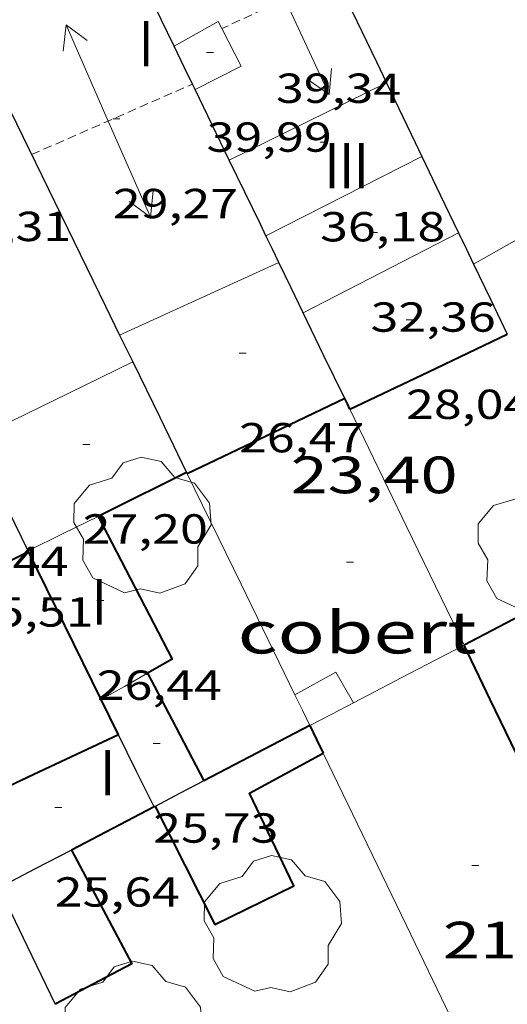
# Model space of a CAD drawing. Units: inches. Extents: x 453997 to 455002, y 4598998 to 4599503.
# Drawn here: x 454020 to 454034, y 4599092 to 4599121 of the extents above; entities that cross this region are included whole.
import ezdxf
from ezdxf.enums import TextEntityAlignment as Align

# ---------------------------------------------------------------- set-up
doc = ezdxf.new("R2010")
doc.units = ezdxf.units.IN
doc.header["$MEASUREMENT"] = 0
doc.linetypes.add('TRAZOS2', pattern=[0.375, 0.25, -0.125])
for name, color, linetype, lineweight in [('ARBRE', 7, 'Continuous', 0), ('CARENER', 7, 'Continuous', 0), ('COBERT', 7, 'Continuous', 0), ('COTA ALTIMETRICA', 7, 'Continuous', 0), ('COTA EDIFICI', 7, 'Continuous', 0), ('FACANA EXTERIOR', 7, 'Continuous', 0), ('FACANA INTERIOR', 7, 'Continuous', 0), ('LINIA VOLUMETRICA', 7, 'Continuous', 0), ('MITGERES', 7, 'Continuous', 0), ('MUR', 7, 'Continuous', 0), ('TEXT DE NUMERO DE PLANTES', 7, 'Continuous', 0), ('VORERA', 7, 'Continuous', 0)]:
    doc.layers.add(name, color=color, linetype=linetype, lineweight=lineweight)
doc.styles.add('Style-Arial', font='ARIAL.TTF')

# ---------------------------------------------------------------- blocks, each defined once
blk = doc.blocks.new('ARBRE')
at = {"color": 0, "linetype": 'ByBlock', "lineweight": -2, "flags": 128}
blk.add_lwpolyline([(-0.507, -1.872), (-1.415, -1.448), (-1.697, -0.9400000000000001), (-1.675, -0.342), (-1.951, 0.138), (-1.943, 0.686), (-1.511, 1.208), (-0.871, 1.406), (-0.543, 1.846), (-0.027, 2.012), (0.541, 1.882), (0.933, 1.428), (1.495, 1.262), (1.921, 0.6940000000000001), (1.969, 0.068), (1.593, -0.562), (1.593, -1.098), (1.229, -1.618), (0.505, -1.886), (-0.049, -1.762), (-0.507, -1.872)], dxfattribs=at)
blk = doc.blocks.new('COTA')
at = {"color": 0, "linetype": 'ByBlock', "lineweight": -2}
blk.add_line((0, 0), (0.2, 0), dxfattribs=at)
blk = doc.blocks.new('SENTIT')
at = {"color": 0, "linetype": 'ByBlock', "lineweight": -2}
blk.add_line((0, 0), (3, 0), dxfattribs=at)
at = {"color": 0, "linetype": 'ByBlock', "lineweight": -2, "flags": 128}
blk.add_lwpolyline([(2.35, 0.376), (3, 0), (2.35, -0.374)], dxfattribs=at)

msp = doc.modelspace()

# ---------------------------------------------------------------- linework, layer by layer
at = {"layer": 'CARENER', "color": 1, "linetype": 'TRAZOS2', "lineweight": 20}
for points, elevation in [([(454029.0725486341, 4599121.778701353), (454025.8344029045, 4599120.27916743)], 39.30906094466627), ([(454020.3974426757, 4599116.677912233), (454024.9931006845, 4599118.692667271)], 29.26204536780733), ([(454024.9931006845, 4599118.692667271), (454024.9932583866, 4599118.692736409)], 29.27104507293227)]:
    msp.add_lwpolyline(points, dxfattribs=dict(at, elevation=elevation))
at = {"layer": 'CARENER', "color": 1, "linetype": 'TRAZOS2', "lineweight": 20, "extrusion": (-0.002291547629037363, 0.004920049938929472, 0.9999852708505573), "elevation": 21622.28718607283}
msp.add_lwpolyline([(454016.0750251928, 4599043.790218042), (454020.1201664885, 4599035.105256059)], dxfattribs=at)
at = {"layer": 'COBERT', "color": 1, "linetype": 'Continuous', "lineweight": 0}
for points, elevation in [([(454029.5983476778, 4599100.995884771), (454029.0924791275, 4599101.866955594), (454027.9232802765, 4599101.224358154)], 26.09404361847833), ([(454029.5984733034, 4599100.995950401), (454029.5983476778, 4599100.995884771)], 28.5560442735441), ([(454029.5985254871, 4599100.995578595), (454029.5983476778, 4599100.995884771)], 26.09404045614792)]:
    msp.add_lwpolyline(points, dxfattribs=dict(at, elevation=elevation))
at = {"layer": 'COBERT', "color": 1, "linetype": 'Continuous', "lineweight": 0, "flags": 128}
for points, elevation in [([(454027.9232802765, 4599101.224358154), (454027.9231452491, 4599101.224283943)], 26.10903978655771), ([(454029.5983476778, 4599100.995884771), (454028.9744698624, 4599100.669954628), (454028.3514664229, 4599100.343958851)], 28.55602716115514)]:
    msp.add_lwpolyline(points, dxfattribs=dict(at, elevation=elevation))
at = {"layer": 'COBERT', "color": 1, "linetype": 'Continuous', "lineweight": 0, "extrusion": (0.122050757535211, -0.1780859372364016, 0.9764164129835762), "elevation": -763595.862198814, "flags": 128}
msp.add_lwpolyline([(2974489.69256464, 3453578.702196716), (2974489.620341091, 3453578.206586448), (2974489.548117542, 3453577.710976183)], dxfattribs=at)
at = {"layer": 'FACANA EXTERIOR', "color": 1, "linetype": 'Continuous', "lineweight": 40, "elevation": 25.81304002047521, "flags": 128}
msp.add_lwpolyline([(454018.0334796608, 4599104.197043111), (454019.1724856832, 4599104.758035338), (454020.3114917133, 4599105.320027567)], dxfattribs=at)
at = {"layer": 'FACANA EXTERIOR', "color": 1, "linetype": 'Continuous', "lineweight": 40, "extrusion": (0.8703909213934813, 0.3481487078034431, 0.3481553119092102), "elevation": 1996357.215583723, "flags": 128}
msp.add_lwpolyline([(4101554.636989657, -741400.4204699264), (4101556.98622502, -741399.9084346509), (4101559.336388866, -741399.3974661155)], dxfattribs=at)
at = {"layer": 'FACANA EXTERIOR', "color": 1, "linetype": 'Continuous', "lineweight": 40, "extrusion": (0.6951103462647126, 0.1834262630568406, 0.6951089213474059), "elevation": 1159209.854019093, "flags": 128}
msp.add_lwpolyline([(4331037.861419247, -1120804.126876803), (4331038.412016138, -1120803.966910926), (4331038.962357874, -1120803.808336057)], dxfattribs=at)
at = {"layer": 'FACANA EXTERIOR', "color": 1, "linetype": 'Continuous', "lineweight": 40, "extrusion": (-0.002504139130124593, 0.00250417736968155, 0.9999937291717974), "elevation": 10405.68275669844, "flags": 128}
msp.add_lwpolyline([(454021.523170242, 4599088.443569014), (454019.2661582717, 4599087.384581177), (454017.0101463076, 4599086.326593334)], dxfattribs=at)
at = {"layer": 'FACANA INTERIOR', "color": 204, "linetype": 'Continuous', "lineweight": 40, "extrusion": (-0.3175133549074785, 0.6705178809487091, 0.6705155037606889), "elevation": 2939644.534835282, "flags": 128}
msp.add_lwpolyline([(-2378655.085161102, -2656772.4700071), (-2378657.57829115, -2656772.484834008), (-2378660.070993214, -2656772.498313017)], dxfattribs=at)
at = {"layer": 'FACANA INTERIOR', "color": 204, "linetype": 'Continuous', "lineweight": 40, "extrusion": (0.0115496509315276, -8.61753894900287e-08, 0.9999333005572685), "elevation": 5270.306387564104, "flags": 128}
msp.add_lwpolyline([(453998.7532262034, 4599109.69541999), (453996.502064407, 4599108.620435401), (453994.2509026179, 4599107.546450819)], dxfattribs=at)
at = {"layer": 'FACANA INTERIOR', "color": 204, "linetype": 'Continuous', "lineweight": 40, "extrusion": (0.7315096365805037, 0.05163031148073834, 0.6798734900893411), "elevation": 569600.1702236669, "flags": 128}
msp.add_lwpolyline([(4555730.43373394, -528039.6045140974), (4555730.590497049, -528039.5131498318), (4555730.748328093, -528039.4204219205)], dxfattribs=at)
at = {"layer": 'FACANA INTERIOR', "color": 204, "linetype": 'Continuous', "lineweight": 40, "extrusion": (-0.4207332829742744, 0.8627323345205061, 0.2804931791871003), "elevation": 3776783.349790716, "flags": 128}
msp.add_lwpolyline([(-2424008.898382387, -1103638.293994099), (-2424006.373454567, -1103638.233568277), (-2424006.076509977, -1103638.226275505)], dxfattribs=at)
at = {"layer": 'FACANA INTERIOR', "color": 204, "linetype": 'Continuous', "lineweight": 40, "extrusion": (0.06703688647345957, -0.05126912753990518, 0.9964324023300535), "elevation": -205329.3656796797, "flags": 128}
msp.add_lwpolyline([(3929003.180753333, 2424600.81701024), (3929001.219202615, 2424596.634277286), (3929000.470574823, 2424596.954203036)], dxfattribs=at)
at = {"layer": 'FACANA INTERIOR', "color": 204, "linetype": 'Continuous', "lineweight": 40, "extrusion": (-1.953876256381519e-06, -0.2514289732826612, 0.9678757520416601), "elevation": -1156320.489489153, "flags": 128}
msp.add_lwpolyline([(454001.4194597282, 4451373.013082846), (453999.218456527, 4451371.82387836), (453997.0164533243, 4451370.634673869)], dxfattribs=at)
at = {"layer": 'FACANA INTERIOR', "color": 204, "linetype": 'Continuous', "lineweight": 40, "extrusion": (-0.9012732638101127, -0.4332510864824771, 1.679265678204955e-06), "elevation": -2401773.80247043, "flags": 128}
msp.add_lwpolyline([(-3948334.614340104, 29.67325606558634), (-3948336.340795791, 29.30925550122831), (-3948338.067251479, 28.94525493689411)], dxfattribs=at)
at = {"layer": 'FACANA INTERIOR', "color": 204, "linetype": 'Continuous', "lineweight": 40, "extrusion": (0.00853799519253602, -0.0163232513801341, 0.9998303126543391), "elevation": -71170.0175023557, "flags": 128}
msp.add_lwpolyline([(2533922.26442145, 3864200.825910855), (2533922.26442145, 3864199.088792738), (2533922.264421449, 3864197.351674619)], dxfattribs=at)
at = {"layer": 'FACANA INTERIOR', "color": 204, "linetype": 'Continuous', "lineweight": 40, "extrusion": (-0.1346464994623022, 1.010850269797859e-06, 0.9908936977201573), "elevation": -61100.55162765782, "flags": 128}
msp.add_lwpolyline([(-4599103.752419023, 449863.4410791551), (-4599102.960417919, 449861.9111446955), (-4599102.167416808, 449860.3812102361)], dxfattribs=at)
at = {"layer": 'FACANA INTERIOR', "color": 204, "linetype": 'Continuous', "lineweight": 40, "elevation": 24.83203849918209}
msp.add_lwpolyline([(454028.3514664231, 4599100.343958851), (454028.542463714, 4599099.947956789), (454028.7332775744, 4599099.552335037)], dxfattribs=at)
at = {"layer": 'FACANA INTERIOR', "color": 204, "linetype": 'Continuous', "lineweight": 40, "elevation": 25.01994851461667, "flags": 128}
msp.add_lwpolyline([(454028.7332775744, 4599099.552335037), (454028.7334610047, 4599099.551954724)], dxfattribs=at)
at = {"layer": 'FACANA INTERIOR', "color": 204, "linetype": 'Continuous', "lineweight": 40, "extrusion": (-0.4633547324786338, 0.886172890518349, 8.83791306598917e-08), "elevation": 3865221.860647781, "flags": 128}
msp.add_lwpolyline([(-2533357.499052546, 27.43943812381087), (-2533356.167476601, 27.27843787419648), (-2533354.835900656, 27.11843762613247)], dxfattribs=at)
at = {"layer": 'FACANA INTERIOR', "color": 204, "linetype": 'Continuous', "lineweight": 40, "extrusion": (0.01602264782219417, -0.03544934151853511, 0.9992430229642179), "elevation": -155735.7168886731, "flags": 128}
msp.add_lwpolyline([(2307953.681615422, 4000865.274812636), (2307953.910023411, 4000861.598922153), (2307951.437039756, 4000861.444688987)], dxfattribs=at)
at = {"layer": 'FACANA INTERIOR', "color": 204, "linetype": 'Continuous', "lineweight": 40}
for points in [[(454023.9287062532, 4599098.032057794, 25.05003883752001), (454025.6284190052, 4599094.650970683, 24.4970379801488), (454027.8934308934, 4599095.754955209, 24.54203804991681), (454026.6264490589, 4599098.407968935, 24.88603858325441), (454028.7332775744, 4599099.552335037, 24.86804029108492)], [(454028.7332775744, 4599099.552335037, 24.86804029108492), (454028.7334807548, 4599099.552445399, 24.86803855534721)]]:
    msp.add_polyline3d(points, dxfattribs=at)
at = {"layer": 'LINIA VOLUMETRICA', "color": 1, "linetype": 'Continuous', "lineweight": 20, "extrusion": (-0.372438720621521, 0.8154816719538942, 0.4430339062522033), "elevation": 3581415.426373099, "flags": 128}
msp.add_lwpolyline([(-2323627.654496705, -1769817.763411318), (-2323625.151671567, -1769817.59163284), (-2323622.650171493, -1769817.420969808)], dxfattribs=at)
at = {"layer": 'LINIA VOLUMETRICA', "color": 1, "linetype": 'Continuous', "lineweight": 20, "extrusion": (-0.4534337620660566, 0.891289977178371, 4.324335821269672e-08), "elevation": 3893273.31405462, "flags": 128}
msp.add_lwpolyline([(-2490068.521990315, 36.96169935381244), (-2490066.021107192, 37.02969945923964), (-2490063.520224069, 37.09869956621724)], dxfattribs=at)
at = {"layer": 'LINIA VOLUMETRICA', "color": 1, "linetype": 'Continuous', "lineweight": 20, "extrusion": (0.4927790276006238, -0.8701544862591835, 2.503023890424541e-13), "elevation": -3778201.326903193, "flags": 128}
msp.add_lwpolyline([(2661430.914994929, 33.57605300192327), (2661428.246487654, 33.74205325928966), (2661425.577980378, 33.90705351510567)], dxfattribs=at)
at = {"layer": 'LINIA VOLUMETRICA', "color": 1, "linetype": 'Continuous', "lineweight": 20, "extrusion": (0.436370664836205, -0.81583829596889, 0.3794581896612407), "elevation": -3553995.056154153, "flags": 128}
msp.add_lwpolyline([(2569512.510918852, 1457643.227245138), (2569510.012962635, 1457643.335329006), (2569507.516359858, 1457643.444493712)], dxfattribs=at)
at = {"layer": 'LINIA VOLUMETRICA', "color": 1, "linetype": 'Continuous', "lineweight": 20, "extrusion": (1.669177596395044e-07, 0.02219530639809189, 0.9997536538437193), "elevation": 102106.6161775659, "flags": 128}
msp.add_lwpolyline([(-453988.3253349156, -4597981.335722234), (-453990.6013385138, -4597982.371978969), (-453992.8763421105, -4597983.408235701)], dxfattribs=at)
at = {"layer": 'LINIA VOLUMETRICA', "color": 1, "linetype": 'Continuous', "lineweight": 20, "extrusion": (-0.2950266164908706, 0.6756338528995016, 0.6756316987665125), "elevation": 2973386.518034154, "flags": 128}
msp.add_lwpolyline([(-2256544.856131233, -2724873.337970826), (-2256542.328750622, -2724873.181983245), (-2256539.800969825, -2724873.024639248)], dxfattribs=at)
at = {"layer": 'LINIA VOLUMETRICA', "color": 1, "linetype": 'Continuous', "lineweight": 20, "extrusion": (-0.3153380097568658, 0.6710309944588911, 0.6710285717300647), "elevation": 2942991.311173772, "flags": 128}
msp.add_lwpolyline([(-2366956.477825633, -2663500.41095269), (-2366955.364482961, -2663500.377234078), (-2366954.250714973, -2663500.342166726)], dxfattribs=at)
at = {"layer": 'LINIA VOLUMETRICA', "color": 1, "linetype": 'Continuous', "lineweight": 20, "extrusion": (0.4924410875750835, -0.8703457791406063, 2.431264719501372e-14), "elevation": -3779228.942391061, "flags": 128}
msp.add_lwpolyline([(2659944.329646523, 26.33104091546546), (2659943.570173819, 26.35604095422547), (2659942.810701115, 26.38004099143506)], dxfattribs=at)
at = {"layer": 'LINIA VOLUMETRICA', "color": 1, "linetype": 'Continuous', "lineweight": 20}
for points in [[(454024.4675647452, 4599119.779419586, 40.24306239274721), (454025.7316151434, 4599120.480009946, 40.04806209041921), (454025.8344029045, 4599120.27916743, 40.05816733502466)], [(454025.8344029045, 4599120.27916743, 40.05816733502466), (454026.3826065014, 4599119.208003034, 40.11206218964481), (454025.066832895, 4599118.5406475, 40.11506219429601)]]:
    msp.add_polyline3d(points, dxfattribs=at)
at = {"layer": 'MITGERES', "color": 1, "linetype": 'Continuous', "lineweight": 30, "extrusion": (0.8272119426769367, 0.1522550658095988, 0.5408685578104567), "elevation": 1075840.580681491, "flags": 128}
msp.add_lwpolyline([(4440950.541829159, -691775.6810075195), (4440953.064963424, -691774.3589384456), (4440963.217282025, -691769.0421282828)], dxfattribs=at)
at = {"layer": 'MITGERES', "color": 1, "linetype": 'Continuous', "lineweight": 30, "extrusion": (0.2758064211186175, -0.2758106634845008, 0.9207927540863793), "elevation": -1143232.387103812, "flags": 128}
msp.add_lwpolyline([(3573090.021127829, 2698905.031688672), (3573091.286850553, 2698908.98501201), (3573092.553987493, 2698912.938335346)], dxfattribs=at)
at = {"layer": 'MITGERES', "color": 1, "linetype": 'Continuous', "lineweight": 30, "extrusion": (0.9014017391049423, 0.4329837233224046, 8.743745810750603e-06), "elevation": 2400607.46783227, "flags": 128}
msp.add_lwpolyline([(3949069.596627403, 13.59075212477501), (3949068.354110286, 13.25475160382776), (3949067.111593167, 12.9187510828686)], dxfattribs=at)
at = {"layer": 'MITGERES', "color": 1, "linetype": 'Continuous', "lineweight": 30, "extrusion": (0.6572181390440649, 0.09096821458916485, 0.7481905516951652), "elevation": 716795.8268325927, "flags": 128}
msp.add_lwpolyline([(4493436.385998802, -808257.6657620847), (4493435.75839331, -808257.9355505075), (4493435.129934376, -808258.2038317323)], dxfattribs=at)
at = {"layer": 'MITGERES', "color": 1, "linetype": 'Continuous', "lineweight": 30, "flags": 128}
for points, elevation in [([(454024.9931006845, 4599118.692667271), (454024.7666036322, 4599119.160015226), (454024.4676078652, 4599119.779018452)], 33.21342626795361), ([(454019.7832050881, 4599117.938808498), (454022.5085483993, 4599112.342021784), (454022.9125427431, 4599111.514017434)], 29.60850346297793)]:
    msp.add_lwpolyline(points, dxfattribs=dict(at, elevation=elevation))
at = {"layer": 'MITGERES', "color": 1, "linetype": 'Continuous', "lineweight": 30, "extrusion": (0.2481933279052798, -0.1667280416998907, 0.9542545950081781), "elevation": -654082.6930901939, "flags": 128}
msp.add_lwpolyline([(4070867.844128712, 2087641.653778977), (4070866.882756407, 2087639.938030075), (4070866.656951113, 2087639.536685305)], dxfattribs=at)
at = {"layer": 'MITGERES', "color": 1, "linetype": 'Continuous', "lineweight": 30, "elevation": 33.14605138986371}
msp.add_lwpolyline([(454025.0665994005, 4599118.541011988), (454024.9931006845, 4599118.692667271)], dxfattribs=at)
at = {"layer": 'MITGERES', "color": 1, "linetype": 'Continuous', "lineweight": 30, "extrusion": (0.6764050325139984, -5.102855608080635e-06, 0.7365298581617026), "elevation": 307105.7843540271, "flags": 128}
msp.add_lwpolyline([(4599119.94108065, -334356.3735679326), (4599120.953082241, -334355.7082850384), (4599121.966083833, -334355.0430021443)], dxfattribs=at)
at = {"layer": 'MITGERES', "color": 1, "linetype": 'Continuous', "lineweight": 30, "extrusion": (0.8475305988856158, 0.1896025801695929, 0.4957244653490713), "elevation": 1256821.310262674, "flags": 128}
msp.add_lwpolyline([(4389054.532578311, -717352.0319690668), (4389054.888355599, -717351.8638589768), (4389056.87176873, -717350.9254362131)], dxfattribs=at)
at = {"layer": 'MITGERES', "color": 1, "linetype": 'Continuous', "lineweight": 30, "extrusion": (0.194756626704145, -0.1947595835530782, 0.9613212579408894), "elevation": -807264.7388155079, "flags": 128}
msp.add_lwpolyline([(3573093.088751815, 2817684.823358924), (3573092.687821652, 2817683.632489955), (3573092.285477273, 2817682.441620986)], dxfattribs=at)
at = {"layer": 'MITGERES', "color": 1, "linetype": 'Continuous', "lineweight": 30, "extrusion": (0.6974753999339393, 0.01887940652002398, 0.7163599894581238), "elevation": 403523.6888308322, "flags": 128}
msp.add_lwpolyline([(4585144.446062949, -414253.2519145299), (4585144.834930065, -414253.0082671994), (4585145.222824608, -414252.7631866497)], dxfattribs=at)
at = {"layer": 'MITGERES', "color": 1, "linetype": 'Continuous', "lineweight": 30, "extrusion": (-0.8109996153669584, -0.4874318408533358, 0.3235580695902577), "elevation": -2609964.641109831, "flags": 128}
msp.add_lwpolyline([(-3708031.343730858, 892517.3986860064), (-3708030.850706157, 892517.2581247747), (-3708030.359053709, 892517.116506692)], dxfattribs=at)
at = {"layer": 'MITGERES', "color": 1, "linetype": 'Continuous', "lineweight": 30, "extrusion": (0.2758039261151649, -0.2758080632301491, 0.9207942802801801), "elevation": -1143221.56060843, "flags": 128}
msp.add_lwpolyline([(3573087.796297644, 2698900.185310306), (3573088.057220516, 2698901.003158421), (3573088.319557603, 2698901.821006537)], dxfattribs=at)
at = {"layer": 'MITGERES', "color": 1, "linetype": 'Continuous', "lineweight": 30, "extrusion": (0.701460033835682, 0.126131195063417, 0.7014590098951742), "elevation": 898600.156309959, "flags": 128}
msp.add_lwpolyline([(4446166.753464982, -884370.0211039332), (4446165.683313781, -884370.4420332733), (4446164.612985598, -884370.8643657105)], dxfattribs=at)
at = {"layer": 'MITGERES', "color": 1, "linetype": 'Continuous', "lineweight": 30, "extrusion": (-0.2126365441980458, -0.4810200776555802, 0.8505324126473559), "elevation": -2308782.486339085, "flags": 128}
msp.add_lwpolyline([(-1444207.786325462, 3733863.941735327), (-1444208.826099933, 3733864.979912453), (-1444209.865874403, 3733866.018089577)], dxfattribs=at)
at = {"layer": 'MITGERES', "color": 1, "linetype": 'Continuous', "lineweight": 30, "extrusion": (0.8995114735711474, 0.436897137681014, 2.10462193350338e-14), "elevation": 2417737.4754464, "flags": 128}
msp.add_lwpolyline([(3938592.264160332, 28.04404342853341), (3938591.836147987, 27.9500432827958), (3938591.408135641, 27.8570431386086)], dxfattribs=at)
at = {"layer": 'MITGERES', "color": 1, "linetype": 'Continuous', "lineweight": 30, "extrusion": (0.8990449294263981, 0.4378563861268326, 7.953883718627141e-07), "elevation": 2421937.343395986, "flags": 128}
msp.add_lwpolyline([(3936010.198816235, 25.93066238917185), (3936008.440274057, 25.5456617922558), (3936006.681731882, 25.16066119537551)], dxfattribs=at)
at = {"layer": 'MITGERES', "color": 1, "linetype": 'Continuous', "lineweight": 30, "extrusion": (0.1486854558451699, -0.1486877405323354, 0.977642363564255), "elevation": -616297.7297837707, "flags": 128}
msp.add_lwpolyline([(3573076.88849789, 2865519.675806724), (3573077.310641175, 2865520.940821175), (3573077.734198676, 2865522.205835627)], dxfattribs=at)
at = {"layer": 'MITGERES', "color": 1, "linetype": 'Continuous', "lineweight": 30, "extrusion": (-0.8944305842198369, -0.4472068089957499, 0), "elevation": -2462845.916803862, "flags": 128}
msp.add_lwpolyline([(-3910539.487584279, 27.08704199568482), (-3910539.467459636, 27.08204198793282), (-3910539.447334993, 27.07804198173123)], dxfattribs=at)
at = {"layer": 'MITGERES', "color": 1, "linetype": 'Continuous', "lineweight": 30, "extrusion": (-0.3481580287488121, -0.3481526956677047, 0.8703882395328261), "elevation": -1759238.021205364, "flags": 128}
msp.add_lwpolyline([(-2931045.084603983, 3109977.569928644), (-2931045.095210601, 3109977.573990668), (-2931045.104403004, 3109977.578052693)], dxfattribs=at)
at = {"layer": 'MITGERES', "color": 1, "linetype": 'Continuous', "lineweight": 30, "extrusion": (0.2413143140753553, -0.1002183946543366, 0.9652583463484005), "elevation": -351327.0586033839, "flags": 128}
msp.add_lwpolyline([(4421512.74139106, 1297934.754246368), (4421513.500943169, 1297935.649779097), (4421514.260495277, 1297936.545311827)], dxfattribs=at)
at = {"layer": 'MITGERES', "color": 1, "linetype": 'Continuous', "lineweight": 30, "extrusion": (0.3647798950834151, -0.8150081079444302, 0.4502192933757644), "elevation": -3582670.874957261, "flags": 128}
msp.add_lwpolyline([(2293259.892594208, 1806454.221141947), (2293259.109938771, 1806454.115868962), (2293258.325962057, 1806454.009476051)], dxfattribs=at)
at = {"layer": 'MITGERES', "color": 1, "linetype": 'Continuous', "lineweight": 30, "extrusion": (-0.1240347345856381, 9.411170187849495e-07, 0.9922778767136676), "elevation": -56282.83868685646, "flags": 128}
msp.add_lwpolyline([(-4599101.476775699, 450486.7196736929), (-4599101.468775686, 450486.7035491525), (-4599101.459775673, 450486.687424612)], dxfattribs=at)
at = {"layer": 'MITGERES', "color": 1, "linetype": 'Continuous', "lineweight": 30, "extrusion": (-0.1348571166152498, 1.023232182964485e-06, 0.9908650554425531), "elevation": -61196.12014357026, "flags": 128}
msp.add_lwpolyline([(-4599100.225773886, 449843.2010290774), (-4599099.684773045, 449842.1554764058), (-4599099.142772204, 449841.1099237337)], dxfattribs=at)
at = {"layer": 'MITGERES', "color": 1, "linetype": 'Continuous', "lineweight": 30, "extrusion": (-0.5386869856741614, -0.2620325573015846, 0.8007217184386081), "elevation": -1449659.433095436, "flags": 128}
msp.add_lwpolyline([(-3937164.284367774, 1937792.517465367), (-3937162.437189952, 1937792.509118618), (-3937160.589550304, 1937792.499102518)], dxfattribs=at)
at = {"layer": 'MUR', "color": 1, "linetype": 'Continuous', "lineweight": 20, "extrusion": (-0.5911496314169407, -0.5487159395011362, 0.591145439814096), "elevation": -2791986.807594532, "flags": 128}
msp.add_lwpolyline([(-3061901.868842101, 2046327.809574332), (-3061905.450523425, 2046329.666836124), (-3061909.031524431, 2046331.525337744)], dxfattribs=at)
at = {"layer": 'MUR', "color": 1, "linetype": 'Continuous', "lineweight": 20, "elevation": 27.07804198213853}
msp.add_lwpolyline([(454024.8445156313, 4599107.545996626), (454026.3844940344, 4599104.384980042), (454027.9232802765, 4599101.224358154)], dxfattribs=at)
at = {"layer": 'MUR', "color": 1, "linetype": 'Continuous', "lineweight": 20, "extrusion": (0.4630771461386272, -0.8863179772091417, 1.490727472422613e-13), "elevation": -3866015.160987823, "flags": 128}
msp.add_lwpolyline([(2532156.722394953, 28.98504551466154), (2532154.94085746, 28.77004518132554), (2532153.159319965, 28.55604484953995)], dxfattribs=at)
at = {"layer": 'MUR', "color": 1, "linetype": 'Continuous', "lineweight": 20, "elevation": 25.54013561683613, "flags": 128}
msp.add_lwpolyline([(454027.9232802765, 4599101.224358154), (454027.9234724364, 4599101.223963464)], dxfattribs=at)
at = {"layer": 'MUR', "color": 1, "linetype": 'Continuous', "lineweight": 20, "extrusion": (0.6302129987745625, 0.4535057349099046, 0.6302095878193228), "elevation": 2371868.599745651, "flags": 128}
msp.add_lwpolyline([(3467826.865652222, -1925168.81224106), (3467821.476460005, -1925167.305332187), (3467816.087851891, -1925165.797135358)], dxfattribs=at)
at = {"layer": 'VORERA', "color": 1, "linetype": 'Continuous', "lineweight": 0, "extrusion": (-0.006270456537992764, -0.003353507447851682, 0.9999747173616953), "elevation": -18246.89937938592, "flags": 128}
msp.add_lwpolyline([(453994.0287411255, 4599083.110812842), (454074.9736889699, 4599126.399945118)], dxfattribs=at)
at = {"layer": 'VORERA', "color": 1, "linetype": 'Continuous', "lineweight": 0, "extrusion": (0.01839408906754721, -0.03812681375816271, 0.9991036000135449), "elevation": -166975.6982327725, "flags": 128}
msp.add_lwpolyline([(2407310.324912798, 3941394.224324506), (2407310.324912798, 3941442.20231184)], dxfattribs=at)

# ---------------------------------------------------------------- block references
at = {"layer": 'ARBRE', "color": 3, "linetype": 'Continuous', "lineweight": 0, "xscale": 1.000001550400009, "yscale": 1.000001550399986, "zscale": 1.0000015504, "rotation": 359.9995652666707}
for p in [(454023.5585020055, 4599106.013004004, 23.86703700339681), (454035.1065154554, 4599105.425915473, 23.55403651812161), (454027.2834213055, 4599094.615958071, 22.0880342452352), (454023.3023922115, 4599091.594983594, 21.9940340994976)]:
    msp.add_blockref('ARBRE', p, dxfattribs=at)
at = {"layer": 'CARENER', "color": 1, "linetype": 'Continuous', "lineweight": 20, "yscale": 1.000001550399986, "zscale": 1.0000015504}
for p, xscale, rotation in [((454027.6426229319, 4599121.115996432, 39.33706098808481), 1.000001550399995, 294.848200075621), ((454022.5855886946, 4599117.637029408, 29.26604537400641), 1.0000015504, 113.6728954583952), ((454022.5855886946, 4599117.637029408, 29.26604537400641), 1.0000015504, 293.6728954583952)]:
    msp.add_blockref('SENTIT', p, dxfattribs=dict(at, xscale=xscale, rotation=rotation))
at = {"layer": 'COTA ALTIMETRICA', "color": 7, "linetype": 'Continuous', "lineweight": 0, "xscale": 1.000001550400009, "yscale": 1.000001550399986, "zscale": 1.0000015504, "rotation": 359.9995652666707}
for p in [(454029.4005034753, 4599105.012958128, 23.4040362855616), (454032.9814432204, 4599096.33991751, 21.46103327313441)]:
    msp.add_blockref('COTA', p, dxfattribs=at)
at = {"layer": 'COTA EDIFICI', "color": 7, "linetype": 'Continuous', "lineweight": 0, "xscale": 1.000001550400009, "yscale": 1.000001550399986, "zscale": 1.0000015504, "rotation": 359.9995652666707}
for p in [(454025.3966079243, 4599119.597011118, 39.98706199584481), (454022.71958935, 4599117.696028483, 29.26704537555681), (454028.6415935009, 4599117.032982522, 36.1830560981232), (454030.0835761302, 4599114.448967574, 32.36305017559521), (454031.0995587669, 4599111.952955997, 28.03904347166561), (454026.3245441178, 4599110.997990746, 26.47304104373921), (454021.8565173796, 4599108.387020598, 27.20004217088001), (454022.2584840942, 4599103.918010621, 26.44204099567681), (454023.8714555922, 4599099.831992047, 25.73103989334241), (454021.0574373518, 4599098.003010563, 25.64203975535681)]:
    msp.add_blockref('COTA', p, dxfattribs=at)

# ---------------------------------------------------------------- texts
at = {"layer": 'COBERT', "color": 7, "linetype": 'Continuous', "lineweight": 20, "style": 'Style-Arial', "width": 1.366665}
msp.add_text('cobert', height=1.20000186048, rotation=359.99956526667, dxfattribs=at).set_placement((454029.7003448755, 4599103.00595274, 26.10904047939361), align=Align.MIDDLE_CENTER)
at = {"layer": 'COTA ALTIMETRICA', "color": 7, "linetype": 'Continuous', "lineweight": 0, "style": 'Style-Arial', "width": 1.333331428571429}
for s, p in [('23,40', (454027.7995239455, 4599108.037974966, 23.4040362855616)), ('21,46', (454032.1504297161, 4599094.72992132, 21.46103327313441))]:
    msp.add_text(s, height=1.05000162792, rotation=359.99956526667, dxfattribs=at).set_placement(p, align=Align.TOP_LEFT)
at = {"layer": 'COTA EDIFICI', "color": 7, "linetype": 'Continuous', "lineweight": 0, "style": 'Style-Arial', "width": 1.25}
for s, p in [('39,34', (454027.379606431, 4599118.99499514, 39.3420609958368)), ('39,99', (454025.3965927492, 4599117.597008018, 39.98706199584481)), ('29,27', (454022.719574175, 4599115.696025383, 29.26704537555681)), ('32,31', (454017.950561819, 4599115.042060553, 32.30905009187361)), ('36,18', (454028.6415783257, 4599115.03297942, 36.1830560981232)), ('32,36', (454030.0835609551, 4599112.448964473, 32.36305017559521)), ('28,04', (454031.0995435918, 4599109.952952895, 28.03904347166561)), ('26,47', (454026.3245289426, 4599108.997987646, 26.47304104373921)), ('27,20', (454021.8565022046, 4599106.387017499, 27.20004217088001)), ('26,44', (454017.8704889911, 4599105.460046305, 26.4390409910256)), ('25,51', (454018.5904791282, 4599104.013038599, 25.50903954915361)), ('26,44', (454022.2584689191, 4599101.91800752, 26.44204099567681)), ('25,73', (454023.8714404172, 4599097.831988946, 25.73103989334241)), ('25,64', (454021.0574221768, 4599096.003007461, 25.64203975535681))]:
    msp.add_text(s, height=0.8400013023360002, rotation=359.99956526667, dxfattribs=at).set_placement(p, align=Align.TOP_LEFT)
at = {"layer": 'TEXT DE NUMERO DE PLANTES', "color": 7, "linetype": 'Continuous', "lineweight": 0, "style": 'Style-Arial', "width": 0.8076910650906692}
for s, p in [('I', (454023.6700687302, 4599119.852025614)), ('III', (454029.4009741924, 4599116.356976711)), ('I', (454022.3329454768, 4599103.881010998)), ('I', (454022.5679087759, 4599098.996001641))]:
    msp.add_text(s, height=1.300004015523101, rotation=359.99956526667, dxfattribs=at).set_placement(p, align=Align.MIDDLE_CENTER)

doc.saveas('drawing.dxf')
